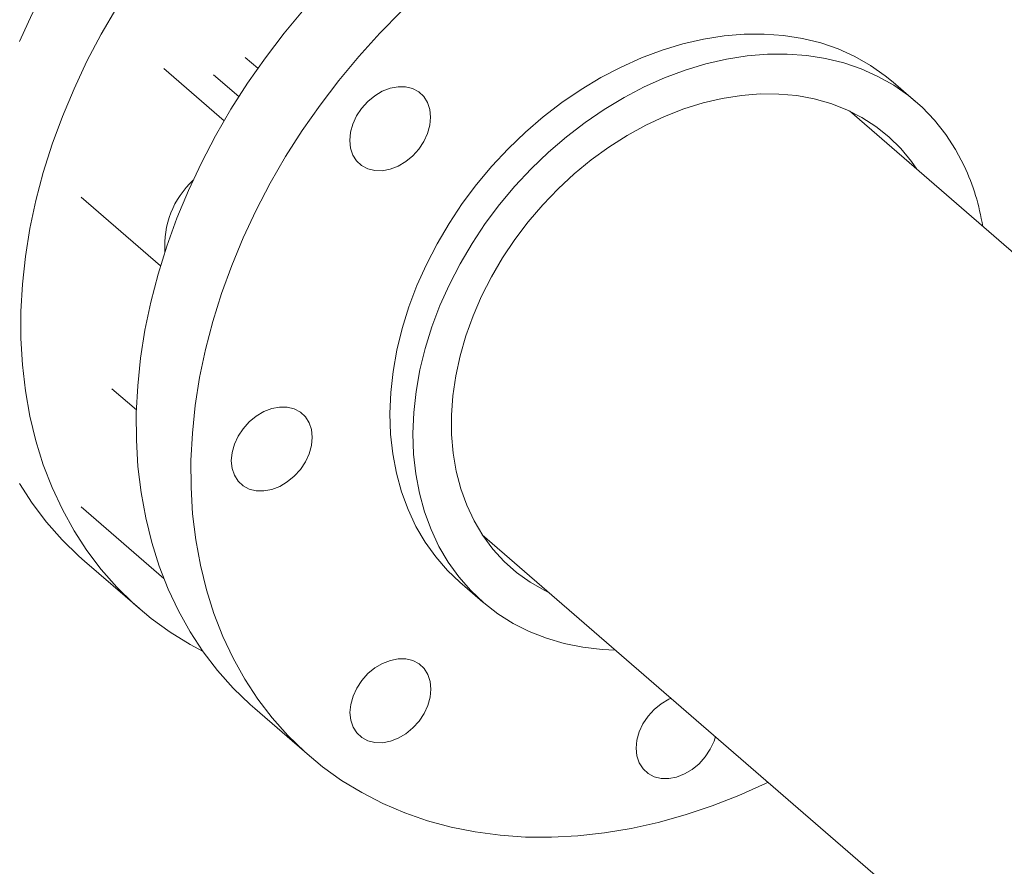
# Model space of a CAD drawing. Extents: x 19.1 to 29.8, y 0.6 to 8.7.
# Drawn here: x 23.4 to 23.5, y 4.1 to 4.3 of the extents above; entities that cross this region are included whole.
import ezdxf

# ---------------------------------------------------------------- set-up
doc = ezdxf.new("R2010")
doc.units = 0
doc.header["$MEASUREMENT"] = 0
doc.layers.get('0').update_dxf_attribs({"linetype": 'CONTINUOUS'})
doc.layers.add('D7', color=7, linetype='CONTINUOUS')

# ---------------------------------------------------------------- blocks, each defined once
blk = doc.blocks.new('A$C3A502C45')
at = {"color": 7, "linetype": 'Continuous', "lineweight": 15}
for p, q in [((1.921511259487104, 0.7646154087766632), (1.92352575078597, 0.7628708081361424)), ((1.908479463354865, 0.7628191603284833), (1.918127089239277, 0.7544640712263728)), ((1.920483355941585, 0.7583294909812075), (1.916455304616747, 0.7618178857562583)), ((2.028748402877625, 0.7574732208826003), (2.025063028048081, 0.760664849107453)), ((2.30552762451385, 0.5069795823806622), (2.018079719209339, 0.7560396340149484)), ((1.895275344929033, 0.7422355874939814), (1.907959613730142, 0.7312506884837866)), ((1.900190253163245, 0.711609497801998), (1.904100027475721, 0.7082235339243255)), ((1.895275344929033, 0.6927200505782878), (1.908492870085354, 0.6812733380177551)), ((1.959393780179965, 0.6882749486224355), (2.22676365300223, 0.4566029831757819)), ((1.895835663119257, 0.6840237928952675), (1.904575977748792, 0.6764544583890242)), ((1.955813619993421, 0.6807025203442905), (1.959498994822965, 0.6775108921194359)), ((1.923012070361835, 0.6604883338396004), (1.93175238499137, 0.6529189993333588))]:
    blk.add_line(p, q, dxfattribs=at)
at = {"color": 7, "linetype": 'Continuous', "lineweight": 15, "flags": 128}
for points in [[(1.895835663119257, 0.6840237928952675), (1.894896486468923, 0.6848578372478649), (1.892225549738257, 0.6874772941513925), (1.889747166535557, 0.6902955332395617), (1.887468997401257, 0.6933038434968584), (1.88539808402561, 0.6964929264086734)], [(1.88539808402561, 0.7671755483712221), (1.887468997401257, 0.7715602736779381), (1.889747166535557, 0.77588388549818), (1.892225549738257, 0.7801330197955849), (1.894896486468923, 0.7842945427395485), (1.897751721015169, 0.7883555913011406), (1.900782428010658, 0.7923036130119812), (1.903979239713735, 0.7961264047632213), (1.907332274962641, 0.7998121505246267), (1.910831169717554, 0.8033494578672737), (1.914465109095332, 0.8067273931768799), (1.918222860797584, 0.8099355154489842), (1.922092809829152, 0.8129639085614961), (1.926062994399359, 0.8158032119248517), (1.930121142895231, 0.8184446494150741), (1.934254711812329, 0.8208800565002488), (1.938450924525995, 0.8231019054766477), (1.942696810783218, 0.8251033287364109), (1.946979246792907, 0.8268781399949408), (1.951284995790772, 0.8284208534123501), (1.955600748953387, 0.8297267005498696), (1.956463152281344, 0.8299588737314139)], [(1.900965864367791, 0.7725636852893416), (1.898487481165091, 0.7683145509919367), (1.896209312030791, 0.7639909391716966), (1.894138398655144, 0.7596062138649806), (1.892281142112694, 0.7551739280064318), (1.890643283077011, 0.7507077815376384), (1.889229884076485, 0.7462215790613911), (1.888045313846433, 0.7417291871724476), (1.887093233825553, 0.7372444915966891), (1.886376586838637, 0.7327813542711326), (1.885897588000446, 0.7283535704974788), (1.885657717868938, 0.7239748263016299), (1.885657717868938, 0.7196586561309548), (1.885897588000446, 0.7154184010201021), (1.886376586838637, 0.7112671673546238), (1.887093233825553, 0.7072177863598785), (1.888045313846433, 0.7032827744404635), (1.889229884076485, 0.6994742944927115), (1.890643283077011, 0.6958041183098889), (1.892281142112708, 0.6922835901962472), (1.894138398655144, 0.6889235919024319), (1.896209312030791, 0.6857345089906168), (1.898487481165091, 0.6827261987333202), (1.900965864367791, 0.6799079596451509), (1.903636801098457, 0.6772885027416216), (1.906492035644703, 0.6748759246139091), (1.909522742640192, 0.6726776824027461), (1.912719554343269, 0.6707005707488278), (1.914767374039414, 0.669595323838454)], [(1.923012070361835, 0.6604883338396004), (1.922265796799223, 0.6611476322325824), (1.91958175572293, 0.6637529418206043), (1.917089712426971, 0.6665576174515557), (1.914797369674389, 0.6695529900337895), (1.912711812965242, 0.6727298010423155), (1.910839488635816, 0.6760782311363585), (1.909186183933315, 0.6795879305103902), (1.907757009127806, 0.683248050884778), (1.90655638171674, 0.6870472790371984), (1.905588012770608, 0.6909738717711562), (1.90485489546235, 0.6950156922135324), (1.904359295815553, 0.6991602473289689), (1.9041027457003, 0.703394726535123), (1.904086038098328, 0.7077060412994296), (1.904309224651854, 0.712080865595027), (1.904771615504046, 0.7165056770907281), (1.90547178143126, 0.7209667989477744), (1.906407558260753, 0.7254504420941643), (1.907576053559978, 0.7299427478458789), (1.908973655576901, 0.7344298307432844), (1.910596044403817, 0.7388978214702853), (1.912438205329821, 0.7433329097235966), (1.914494444341059, 0.7477213868995936), (1.916758405720586, 0.7520496884668155), (1.919223091693524, 0.756304435893167), (1.921880884056762, 0.760472477998178), (1.924723567726446, 0.7645409316025678), (1.927742356130224, 0.7684972213493939), (1.930927918366166, 0.7723291185737775)], [(1.946499808349074, 0.7720034453499043), (1.943010722673492, 0.7684554445947533), (1.9396682329957, 0.764759784067536), (1.936482670759759, 0.7609278868431506), (1.933463882355966, 0.7569715970963244), (1.930621198686296, 0.7529031434919347), (1.927963406323045, 0.7487351013869237), (1.925498720350106, 0.744480353960574), (1.92323475897058, 0.740152052393352), (1.921178519959355, 0.735763575217355), (1.919336359033352, 0.7313284869640437), (1.917713970206435, 0.7268604962370411), (1.916316368189499, 0.7223734133396391), (1.915147872890287, 0.7178811075879246), (1.914212096060794, 0.7133974644415346), (1.913511930133566, 0.7089363425844866), (1.913049539281388, 0.7045115310887837), (1.912826352727862, 0.7001367067931881), (1.912843060329834, 0.6958253920288797), (1.913099610445073, 0.6915909128227291), (1.913595210091884, 0.6874463577072909), (1.914328327400142, 0.6834045372649129), (1.91529669634626, 0.6794779445309551), (1.916497323757341, 0.6756787163785365), (1.917926498562835, 0.6720185960041487), (1.91957980326535, 0.6685088966301169), (1.921452127594776, 0.665160466536074), (1.923537684303923, 0.6619836555275498), (1.925830027056506, 0.6589882829453124), (1.928322070352451, 0.656183607314361), (1.931006111428758, 0.6535782977263409), (1.933873854068267, 0.6511804070438814), (1.936916434242804, 0.648997347009665), (1.940124447511451, 0.6470358653371537), (1.943487978088996, 0.6453020248537875), (1.946996629495217, 0.6438011847611378), (1.950639556689666, 0.6425379840699215), (1.954405499593165, 0.6415163272610869), (1.958282817892012, 0.6407393722172774), (1.962259527017551, 0.6402095204620082), (1.966323335189756, 0.6399284097366937), (1.97046168141047, 0.6398969089384732), (1.974661774288663, 0.6401151154345097), (1.978910631577975, 0.6405823547610279), (1.983195120304003, 0.6412971827080476), (1.987501997357626, 0.6422573897833477), (1.991817950428683, 0.6434600080418882), (1.99612963915358, 0.6449013202595495), (2.00042373634956, 0.6465768714228659), (2.004686969208279, 0.6484814824992107), (2.005109808778087, 0.6486837064963282)], [(2.025063028048081, 0.760664849107453), (2.023821385128684, 0.7616828459067477), (2.021471329922562, 0.7633315359159845), (2.018959482993054, 0.764757879776603), (2.016298939946992, 0.7659544411921626), (2.013503571623886, 0.7669149818454883), (2.010587951779812, 0.7676344939223867), (2.007567281106603, 0.7681092262200426), (2.004457307982463, 0.768336703704076), (2.001274246367245, 0.7683157404122163), (1.998034691270348, 0.7680464456373599), (1.994755532231977, 0.7675302233577703), (1.991453865269037, 0.766769764917381), (1.988146903744251, 0.7657690349943849), (1.98485188862378, 0.7645332509312226), (1.981585998590745, 0.7630688555337901), (1.978366260483554, 0.7613834834816213), (1.975209460525846, 0.759485921524206), (1.972132056810892, 0.757386062670955), (1.969150093496722, 0.7550948546136151), (1.966279117159274, 0.7526242426500893), (1.963534095739831, 0.7499871074071685), (1.960929340509026, 0.7471971976869263), (1.958478431454523, 0.7442690587868146), (1.95619414648128, 0.7412179566672226), (1.954088394793459, 0.7380597983618351), (1.952172154805297, 0.734811049045712), (1.950455416904816, 0.7314886461935028), (1.948947131368513, 0.7281099112752862), (1.94765516169879, 0.7246924594504502), (1.946586243627266, 0.7212541077304078), (1.945745949997828, 0.7178127820889451), (1.945138661712377, 0.7143864240045019), (1.944767544890837, 0.7109928969216011), (1.944634534364468, 0.7076498931191288), (1.944740323588562, 0.7043748414709814), (1.945084361027099, 0.7011848165799837), (1.945664853028163, 0.6980964497588253), (1.946478773175272, 0.6951258423220814), (1.947521878065629, 0.6922884816414339), (1.948788729433346, 0.68959916040167), (1.950272722501978, 0.6870718994784824), (1.951966120418817, 0.6847198748401091), (1.953860094591221, 0.6825553488539491), (1.955813619993421, 0.6807025203442905)], [(1.980699121270106, 0.6698239820020895), (1.978539568960386, 0.669921764972468), (1.975472247460687, 0.6702730988995196), (1.972502165992239, 0.6708706106074338), (1.969644809184572, 0.6717111849468331), (1.966915073973013, 0.6727904395523296), (1.964327191932995, 0.6741027476901422), (1.961894655083199, 0.6756412675932886), (1.959630145544395, 0.6773979781313813), (1.957545469420779, 0.6793637206290946), (1.955651495248361, 0.6815282466152564), (1.953958097331522, 0.6838802712536278), (1.95247410426289, 0.6864075321768173), (1.951207252895173, 0.6890968534165811), (1.950164148004816, 0.6919342140972269), (1.949350227857707, 0.6949048215339708), (1.948769735856644, 0.6979931883551309), (1.948425698418106, 0.7011832132461286), (1.948319909194012, 0.7044582648942761), (1.948452919720381, 0.7078012686967483), (1.948824036541936, 0.7111947957796474), (1.949431324827387, 0.7146211538640923), (1.95027161845681, 0.718062479505555), (1.951340536528335, 0.7215008312255975), (1.952632506198057, 0.7249182830504335), (1.954140791734361, 0.7282970179686501), (1.955857529634841, 0.7316194208208593), (1.957773769623003, 0.7348681701369806), (1.959879521310825, 0.7380263284423698), (1.962163806284067, 0.7410774305619618), (1.96461471533857, 0.7440055694620753), (1.967219470569376, 0.7467954791823175), (1.969964491988819, 0.7494326144252348), (1.972835468326267, 0.7519032263887624), (1.975817431640451, 0.7541944344461005), (1.978894835355391, 0.7562942932993515), (1.982051635313098, 0.7581918552567686), (1.985271373420289, 0.7598772273089374), (1.988537263453324, 0.7613416227063681), (1.991832278573796, 0.7625774067695303), (1.995139240098581, 0.7635781366925283), (1.998440907061536, 0.7643385951329158), (2.001720066099892, 0.7648548174125072), (2.004959621196804, 0.7651241121873635), (2.008142682812021, 0.7651450754792233), (2.011252655936147, 0.7649175979951899), (2.014273326609356, 0.7644428656975322), (2.01718894645343, 0.7637233536206374), (2.019984314776536, 0.7627628129673063), (2.022644857822598, 0.7615662515517503), (2.025156704752106, 0.7601399076911317), (2.027506759958229, 0.758491217681895), (2.029682771341299, 0.7566287770303433), (2.031673394185518, 0.7545622956396603), (2.03346825030512, 0.7523025471869573), (2.035057982151386, 0.7498613129543266), (2.036434301598547, 0.7472513204066775), (2.036434301598547, 0.7472513204066775)], [(1.938697759509822, 0.7489976127128788), (1.938329126583014, 0.750104688524452), (1.938204317178887, 0.7513307499519044), (1.938328127652852, 0.7526286801421609), (1.938695800037834, 0.7539486003658968), (1.939293204890262, 0.7552397868291347), (1.940097384276683, 0.7564526199601982), (1.94107743403427, 0.7575404912620254), (1.942195691400471, 0.7584615944505693), (1.943409182371795, 0.7591805320468605), (1.944671273170783, 0.7596696756822539), (1.945933462355811, 0.7599102278411571), (1.947147244704325, 0.7598929442390077), (1.948265975241384, 0.759618489074942), (1.949246661779824, 0.7590974095069996), (1.950051617085975, 0.7583497303307531), (1.950649907178828, 0.7574041844376396), (1.951018540105636, 0.7562971086260664), (1.951143349509763, 0.7550710471986157), (1.951019539035798, 0.7537731170083575), (1.950651866650816, 0.7524531967846215), (1.950054461798388, 0.7511620103213836), (1.949250282411967, 0.7499491771903202), (1.94827023265438, 0.7488613058884948), (1.947151975288179, 0.7479402026999491), (1.945938484316841, 0.7472212651036578), (1.944676393517852, 0.7467321214682663), (1.943414204332839, 0.746491569309363), (1.942200421984325, 0.7465088529115107), (1.941081691447266, 0.7467833080755781), (1.940101004908811, 0.7473043876435188), (1.939296049602675, 0.7480520668197652), (1.938697759509822, 0.7489976127128788)], [(1.970167678491237, 0.6789444789870878), (1.969374600733744, 0.6793321125393241), (1.967045556962717, 0.6806709084551148), (1.964879364323139, 0.682231151087791), (1.96288905055242, 0.6840034569545761), (1.961086585631776, 0.6859771671994501), (1.959482809797322, 0.6881404116967644), (1.95808736834563, 0.690480180439577), (1.956908653625788, 0.6929824017833575), (1.955953754566821, 0.6956320270745273), (1.955228414044001, 0.6984131211548128), (1.954736994340607, 0.7013089581971848), (1.95448245091255, 0.7043021222969283), (1.954466314613953, 0.7073746122129627), (1.954688682490413, 0.7105079496294078), (1.955148217195358, 0.7136832902863599), (1.955842155033011, 0.7168815373114832), (1.956766322579554, 0.7200834560708476), (1.957915161782623, 0.7232697898482847), (1.959281763388063, 0.7264213756575373), (1.96085790849304, 0.729519259490722), (1.962634117975426, 0.7325448103099497), (1.964599709502394, 0.7354798320965976), (1.966742861775217, 0.7383066732842938), (1.969050685623969, 0.7410083329175148), (1.971509301524463, 0.7435685628973374), (1.974103923071382, 0.7459719656994164), (1.97681894590545, 0.7482040869765036), (1.97963804155988, 0.7502515024885987), (1.982544255661708, 0.7521018988379033), (1.985520109897365, 0.7537441475230473), (1.988547707129314, 0.7551683718672031), (1.991608839031556, 0.7563660064175863), (1.99468509559668, 0.75732984845909), (1.997757975855706, 0.7580541013322666), (2.000808999145193, 0.7585344092951196), (2.003819816252076, 0.7587678837190452), (2.006772319768032, 0.7587531204613835), (2.009648752989492, 0.758490208310107), (2.012431816708613, 0.7579807284498266), (2.015104773252716, 0.7572277449523686), (2.017651547146642, 0.7562357863490874), (2.020056821792522, 0.7550108183957427), (2.022306131585623, 0.7535602081937398), (2.024385948912169, 0.7518926798835199), (2.026283765506065, 0.7500182621765479), (2.027988167675005, 0.7479482280414658), (2.02885361752061, 0.7467091643796007)], [(1.923269751006401, 0.6952901528285729), (1.922151020469343, 0.6955646079926368), (1.921170333930903, 0.6960856875605792), (1.920365378624751, 0.6968333667368256), (1.919767088531913, 0.6977789126299392), (1.919398455605091, 0.6988859884415124), (1.919273646200978, 0.7001120498689648), (1.919397456674943, 0.7014099800592213), (1.919765129059911, 0.7027299002829572), (1.920362533912339, 0.7040210867461951), (1.92116671329876, 0.7052339198772586), (1.922146763056361, 0.7063217911790858), (1.923265020422548, 0.7072428943676314), (1.924478511393886, 0.7079618319639209), (1.925740602192874, 0.7084509755993142), (1.927002791377888, 0.7086915277582175), (1.928216573726402, 0.7086742441560681), (1.929335304263461, 0.7083997889920024), (1.930315990801915, 0.7078787094240617), (1.931120946108052, 0.7071310302478153), (1.931719236200905, 0.7061854843547017), (1.932087869127713, 0.7050784085431268), (1.93221267853184, 0.7038523471156743), (1.932088868057875, 0.7025544169254196), (1.931721195672893, 0.7012344967016837), (1.931123790820465, 0.6999433102384458), (1.930319611434044, 0.6987304771073806), (1.929339561676457, 0.6976426058055551), (1.92822130431027, 0.6967215026170095), (1.927007813338932, 0.69600256502072), (1.925745722539943, 0.6955134213853249), (1.924483533354916, 0.6952728692264216), (1.923269751006401, 0.6952901528285729)], [(1.947188181609533, 0.6564578795331499), (1.945974690638195, 0.6557389419368604), (1.944712599839221, 0.6552497983014671), (1.943450410654194, 0.6550092461425638), (1.942236628305679, 0.6550265297447133), (1.941117897768621, 0.6553009849087772), (1.94013721123018, 0.6558220644767196), (1.939332255924029, 0.6565697436529678), (1.938733965831176, 0.6575152895460796), (1.938365332904368, 0.6586223653576546), (1.938240523500241, 0.659848426785107), (1.938364333974206, 0.6611463569753617), (1.938732006359189, 0.6624662771990977), (1.939329411211617, 0.6637574636623373), (1.940133590598037, 0.664970296793399), (1.941113640355624, 0.6660581680952262), (1.942231897721825, 0.6669792712837719), (1.943445388693164, 0.6676982088800614), (1.944707479492138, 0.6681873525154565), (1.945969668677165, 0.6684279046743598), (1.94718345102568, 0.6684106210722085), (1.948302181562738, 0.6681361659081446), (1.949282868101193, 0.6676150863402022), (1.95008782340733, 0.6668674071639558), (1.950686113500183, 0.6659218612708422), (1.951054746426991, 0.6648147854592672), (1.951179555831118, 0.6635887240318148), (1.951055745357152, 0.6622907938415601), (1.95068807297217, 0.6609708736178241), (1.950090668119742, 0.6596796871545862), (1.949286488733321, 0.6584668540235228), (1.948306438975735, 0.6573789827216956), (1.947188181609533, 0.6564578795331499)], [(1.996677149539593, 0.655986603618322), (1.996441959062594, 0.6552482118652918), (1.995844554210166, 0.6539570254020539), (1.995040374823745, 0.6527441922709905), (1.994060325066144, 0.651656320969165), (1.992942067699957, 0.6507352177806176), (1.991728576728619, 0.6500162801843281), (1.99046648592963, 0.6495271365489366), (1.989204296744617, 0.6492865843900333), (1.987990514396103, 0.649303867992181), (1.986871783859044, 0.6495783231562466), (1.985891097320589, 0.6500994027241873), (1.985086142014453, 0.6508470819004355), (1.9844878519216, 0.6517926277935473), (1.984119218994792, 0.6528997036051223), (1.983994409590665, 0.6541257650325747), (1.98411822006463, 0.6554236952228312), (1.984485892449612, 0.6567436154465671), (1.985083297302026, 0.658034801909805), (1.985887476688461, 0.6592476350408685), (1.986867526446048, 0.6603355063426939), (1.987985783812235, 0.6612566095312395), (1.989199274783573, 0.6619755471275308), (1.989567107810942, 0.6621440803773062)]]:
    blk.add_lwpolyline(points, dxfattribs=at)
at = {"color": 7, "linetype": 'Continuous', "lineweight": 15}
for centre, radius, start, end in [((2.003281241501938, 0.7318452408933211), 0.03655779916435955, 9.038921179456834, 24.92408351681765), ((1.922908098338951, 0.7345068632756107), 0.01428332337067239, 132.9713402075198, 184.0903274369892)]:
    blk.add_arc(centre, radius, start, end, dxfattribs=at)

msp = doc.modelspace()

# ---------------------------------------------------------------- block references
at = {"layer": 'D7', "color": 7, "linetype": 'Continuous'}
msp.add_blockref('A$C3A502C45', (21.46867328580888, 3.50998174564252), dxfattribs=at)

doc.saveas('drawing.dxf')
